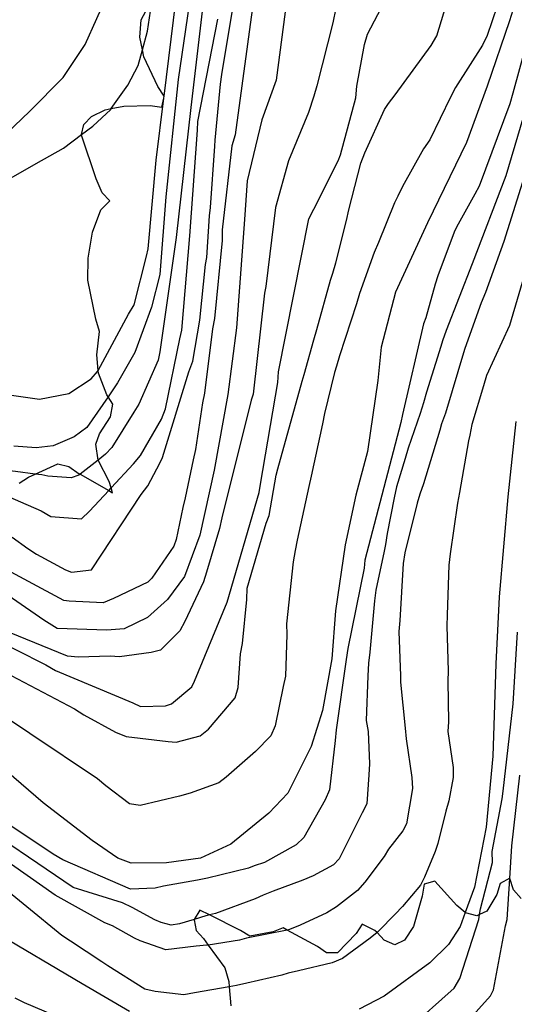
# Model space of a CAD drawing. Units: inches. Extents: x 693088 to 696785, y 4161840 to 4164237.
# Drawn here: x 693761 to 693784, y 4162582 to 4162629 of the extents above; entities that cross this region are included whole.
import ezdxf

# ---------------------------------------------------------------- set-up
doc = ezdxf.new("R2010")
doc.units = ezdxf.units.IN
doc.header["$MEASUREMENT"] = 0
doc.layers.add('Cartografia', color=7, linetype='Continuous')

# ---------------------------------------------------------------- blocks, each defined once
blk = doc.blocks.new('84')
at = {"layer": 'Cartografia', "color": 7, "linetype": 'Continuous'}
blk.add_lwpolyline([(693784.756, 4162587.28), (693784.396, 4162587.68), (693784.219, 4162588.222), (693784.216, 4162588.23), (693783.766, 4162587.99), (693783.606, 4162587.47), (693783.136, 4162586.68), (693782.792, 4162586.519), (693782.666, 4162586.46), (693782.136, 4162586.6), (693782.122, 4162586.613), (693781.726, 4162586.95), (693780.686, 4162588.09), (693780.176, 4162587.95), (693780.096, 4162587.39), (693779.676, 4162585.96), (693779.256, 4162585.32), (693778.796, 4162585.1), (693778.306, 4162585.32), (693777.963, 4162585.679), (693777.866, 4162585.78), (693777.266, 4162586.07), (693776.976, 4162585.64), (693776.096, 4162584.73), (693775.586, 4162584.73), (693775.156, 4162585.02), (693773.734, 4162585.797), (693773.546, 4162585.9), (693773.066, 4162585.71), (693771.976, 4162585.5), (693771.526, 4162585.77), (693770.064, 4162586.505), (693769.616, 4162586.73), (693769.355, 4162586.294), (693769.346, 4162586.28), (693769.446, 4162585.77), (693769.786, 4162585.4), (693770.012, 4162585.09), (693770.796, 4162584.01), (693770.976, 4162583.37), (693770.997, 4162583.13), (693771.076, 4162582.23)], dxfattribs=at)
blk = doc.blocks.new('147')
at = {"layer": 'Cartografia', "color": 7, "linetype": 'Continuous'}
blk.add_lwpolyline([(693761.097, 4162606.83), (693761.537, 4162607.11), (693761.853, 4162607.251), (693762.927, 4162607.73), (693763.447, 4162607.61), (693763.937, 4162607.26), (693763.969, 4162607.242), (693765.321, 4162606.475), (693765.507, 4162606.37), (693765.437, 4162606.6), (693765.347, 4162606.9), (693764.818, 4162607.908), (693764.817, 4162607.91), (693764.707, 4162608.66), (693764.887, 4162609.15), (693765.407, 4162609.94), (693765.517, 4162610.54), (693765.291, 4162610.895), (693765.237, 4162610.98), (693764.837, 4162612), (693764.824, 4162612.132), (693764.757, 4162612.87), (693764.887, 4162613.96), (693764.707, 4162614.55), (693764.337, 4162616.37), (693764.347, 4162617.42), (693764.557, 4162618.63), (693764.947, 4162619.68), (693765.367, 4162620.11), (693765.017, 4162620.49), (693764.727, 4162621.15), (693764.037, 4162623.2), (693764.043, 4162623.228), (693764.157, 4162623.71), (693764.507, 4162624.08), (693765.147, 4162624.39), (693765.445, 4162624.451), (693766.037, 4162624.57), (693767.267, 4162624.59), (693767.817, 4162624.52), (693767.915, 4162624.936), (693767.937, 4162625.03), (693767.928, 4162625.044), (693767.637, 4162625.49), (693766.977, 4162626.88), (693766.908, 4162627.221), (693766.787, 4162627.82), (693766.857, 4162628.63), (693767.167, 4162629.21)], dxfattribs=at)

msp = doc.modelspace()

# ---------------------------------------------------------------- linework, layer by layer
at = {"layer": 'Cartografia', "color": 7, "linetype": 'Continuous'}
for points in [[(693764.217, 4162627.46), (693766.417, 4162632.37)], [(693784.907, 4162630.86), (693784.207, 4162628.58)], [(693769.277, 4162630.54), (693768.587, 4162625.82)], [(693767.147, 4162628.1), (693767.341, 4162629.345), (693767.437, 4162629.96)], [(693769.857, 4162630.12), (693769.187, 4162624.5)], [(693772.177, 4162629.8), (693771.287, 4162623.21)], [(693773.787, 4162630.21), (693773.207, 4162625.79)], [(693780.787, 4162627.88), (693781.437, 4162630.06)], [(693783.857, 4162629.97), (693783.147, 4162627.89)], [(693767.557, 4162622.03), (693767.915, 4162624.936), (693767.928, 4162625.044), (693768.477, 4162629.5)], [(693770.647, 4162626.05), (693771.247, 4162629.66)], [(693777.507, 4162627.95), (693778.337, 4162629.5)], [(693776.017, 4162629.18), (693775.887, 4162628.48)], [(693769.517, 4162623.84), (693770.457, 4162628.66)], [(693775.887, 4162628.48), (693775.127, 4162625.53)], [(693784.207, 4162628.58), (693783.147, 4162625.5)], [(693785.307, 4162628.61), (693784.367, 4162625.17)], [(693766.707, 4162626.48), (693766.908, 4162627.221), (693767.147, 4162628.1)], [(693777.367, 4162627.46), (693777.507, 4162627.95)], [(693763.177, 4162625.91), (693764.217, 4162627.46)], [(693777.017, 4162625.5), (693777.367, 4162627.46)], [(693780.517, 4162627.42), (693780.787, 4162627.88)], [(693783.147, 4162627.89), (693782.927, 4162627.44)], [(693778.817, 4162625.1), (693780.517, 4162627.42)], [(693782.927, 4162627.44), (693781.657, 4162625.44)], [(693766.227, 4162625.55), (693766.707, 4162626.48)], [(693761.607, 4162624.33), (693763.177, 4162625.91)], [(693768.587, 4162625.82), (693768.017, 4162620.3)], [(693770.587, 4162625.6), (693770.647, 4162626.05)], [(693773.207, 4162625.79), (693772.537, 4162623.93)], [(693765.417, 4162624.41), (693765.445, 4162624.451), (693766.227, 4162625.55)], [(693770.337, 4162622.96), (693770.587, 4162625.6)], [(693775.127, 4162625.53), (693774.987, 4162625.04)], [(693776.967, 4162624.96), (693777.017, 4162625.5)], [(693781.657, 4162625.44), (693781.427, 4162624.99)], [(693783.147, 4162625.5), (693782.177, 4162622.86)], [(693785.257, 4162625.41), (693784.027, 4162621.28)], [(693784.367, 4162625.17), (693784.227, 4162624.68)], [(693774.987, 4162625.04), (693774.737, 4162624.27)], [(693776.247, 4162622.27), (693776.967, 4162624.96)], [(693778.317, 4162624.41), (693778.497, 4162624.69)], [(693778.497, 4162624.69), (693778.817, 4162625.1)], [(693781.427, 4162624.99), (693780.447, 4162622.98)], [(693784.227, 4162624.68), (693782.777, 4162620.8)], [(693757.507, 4162620.43), (693761.607, 4162624.33)], [(693764.577, 4162623.63), (693765.417, 4162624.41)], [(693769.187, 4162624.5), (693768.497, 4162618.38)], [(693774.737, 4162624.27), (693773.797, 4162622)], [(693777.387, 4162622.37), (693778.317, 4162624.41)], [(693769.497, 4162623.44), (693769.517, 4162623.84)], [(693772.537, 4162623.93), (693771.837, 4162621.05)], [(693763.197, 4162622.59), (693764.043, 4162623.228), (693764.577, 4162623.63)], [(693769.137, 4162618.47), (693769.497, 4162623.44)], [(693770.317, 4162622.68), (693770.337, 4162622.96)], [(693771.287, 4162623.21), (693771.127, 4162622.7)], [(693780.447, 4162622.98), (693780.157, 4162622.55)], [(693782.177, 4162622.86), (693780.337, 4162619.08)], [(693761.907, 4162621.87), (693763.197, 4162622.59)], [(693770.117, 4162619.79), (693770.317, 4162622.68)], [(693771.127, 4162622.7), (693770.667, 4162618.75)], [(693777.207, 4162621.88), (693777.387, 4162622.37)], [(693780.157, 4162622.55), (693779.157, 4162620.79)], [(693767.187, 4162617.85), (693767.557, 4162622.03)], [(693773.797, 4162622), (693773.177, 4162619.79)], [(693774.987, 4162619.72), (693776.137, 4162621.99)], [(693776.137, 4162621.99), (693776.247, 4162622.27)], [(693758.097, 4162619.7), (693761.907, 4162621.87)], [(693776.627, 4162619.68), (693777.207, 4162621.88)], [(693784.997, 4162621.54), (693783.937, 4162618.2)], [(693771.837, 4162621.05), (693771.717, 4162619.24)], [(693784.027, 4162621.28), (693782.447, 4162617.14)], [(693779.157, 4162620.79), (693778.937, 4162620.33)], [(693782.777, 4162620.8), (693782.567, 4162620.42)], [(693768.017, 4162620.3), (693767.737, 4162616.64)], [(693778.937, 4162620.33), (693778.787, 4162620.01)], [(693782.567, 4162620.42), (693781.707, 4162618.87)], [(693770.077, 4162619.4), (693770.117, 4162619.79)], [(693773.177, 4162619.79), (693772.727, 4162616.08)], [(693774.757, 4162619.27), (693774.987, 4162619.72)], [(693776.527, 4162619.19), (693776.627, 4162619.68)], [(693778.787, 4162620.01), (693778.037, 4162618.15)], [(693769.937, 4162617.44), (693770.077, 4162619.4)], [(693771.717, 4162619.24), (693771.337, 4162614.13)], [(693773.327, 4162612.07), (693774.757, 4162619.27)], [(693776.027, 4162617.2), (693776.527, 4162619.19)], [(693770.667, 4162618.75), (693770.667, 4162618.24)], [(693780.337, 4162619.08), (693778.837, 4162615.82)], [(693781.707, 4162618.87), (693781.597, 4162618.63)], [(693768.497, 4162618.38), (693767.737, 4162613)], [(693768.767, 4162614.02), (693769.137, 4162618.47)], [(693770.667, 4162618.24), (693770.307, 4162614.58)], [(693781.597, 4162618.63), (693780.827, 4162616.58)], [(693783.937, 4162618.2), (693783.077, 4162615.79)], [(693767.107, 4162617.5), (693767.187, 4162617.85)], [(693778.037, 4162618.15), (693777.827, 4162617.68)], [(693766.527, 4162615.22), (693767.107, 4162617.5)], [(693769.877, 4162617.12), (693769.937, 4162617.44)], [(693777.827, 4162617.68), (693777.137, 4162615.75)], [(693785.167, 4162617.49), (693784.207, 4162614.24)], [(693769.607, 4162614.5), (693769.877, 4162617.12)], [(693775.887, 4162616.71), (693776.027, 4162617.2)], [(693782.447, 4162617.14), (693781.227, 4162614.01)], [(693767.737, 4162616.64), (693767.337, 4162615.1)], [(693775.127, 4162614.06), (693775.767, 4162616.37)], [(693775.767, 4162616.37), (693775.887, 4162616.71)], [(693780.827, 4162616.58), (693780.707, 4162616.19)], [(693772.727, 4162616.08), (693772.667, 4162615.76)], [(693780.707, 4162616.19), (693780.267, 4162614.61)], [(693772.667, 4162615.76), (693772.127, 4162611.01)], [(693777.137, 4162615.75), (693776.997, 4162615.26)], [(693778.837, 4162615.82), (693778.157, 4162613.22)], [(693783.077, 4162615.79), (693782.867, 4162615.31)], [(693766.257, 4162614.77), (693766.527, 4162615.22)], [(693767.337, 4162615.1), (693766.547, 4162612.98)], [(693776.997, 4162615.26), (693776.187, 4162612.82)], [(693782.867, 4162615.31), (693782.257, 4162613.6)], [(693764.797, 4162612.08), (693764.824, 4162612.132), (693766.257, 4162614.77)], [(693769.277, 4162612.56), (693769.607, 4162614.5)], [(693770.307, 4162614.58), (693770.207, 4162614.09)], [(693780.267, 4162614.61), (693780.157, 4162614.33)], [(693770.207, 4162614.09), (693769.837, 4162611.06)], [(693771.337, 4162614.13), (693770.937, 4162610.99)], [(693774.987, 4162613.57), (693775.127, 4162614.06)], [(693780.157, 4162614.33), (693779.167, 4162610.06)], [(693784.207, 4162614.24), (693783.117, 4162611.89)], [(693767.997, 4162610.33), (693768.667, 4162613.61)], [(693768.667, 4162613.61), (693768.767, 4162614.02)], [(693774.537, 4162611.94), (693774.987, 4162613.57)], [(693781.227, 4162614.01), (693781.047, 4162613.52)], [(693782.257, 4162613.6), (693782.077, 4162613.11)], [(693778.157, 4162613.22), (693777.997, 4162611.66)], [(693780.967, 4162613.26), (693780.297, 4162611.1)], [(693781.047, 4162613.52), (693780.967, 4162613.26)], [(693782.077, 4162613.11), (693781.187, 4162610.12)], [(693766.547, 4162612.98), (693765.737, 4162611.54)], [(693767.737, 4162613), (693767.657, 4162612.62)], [(693776.187, 4162612.82), (693776.047, 4162612.33)], [(693767.657, 4162612.62), (693766.737, 4162610.54)], [(693769.097, 4162612.07), (693769.277, 4162612.56)], [(693776.047, 4162612.33), (693775.967, 4162612.03)], [(693763.447, 4162611.04), (693764.497, 4162611.74)], [(693764.497, 4162611.74), (693764.797, 4162612.08)], [(693767.857, 4162608.03), (693769.097, 4162612.07)], [(693773.297, 4162611.56), (693773.327, 4162612.07)], [(693774.437, 4162611.62), (693774.537, 4162611.94)], [(693775.967, 4162612.03), (693775.487, 4162610.11)], [(693783.117, 4162611.89), (693782.977, 4162611.4)], [(693765.737, 4162611.54), (693765.291, 4162610.895), (693764.287, 4162609.44)], [(693772.477, 4162606.78), (693773.297, 4162611.56)], [(693773.297, 4162607.5), (693774.437, 4162611.62)], [(693777.997, 4162611.66), (693777.517, 4162608.31)], [(693782.977, 4162611.4), (693782.437, 4162609.58)], [(693760.297, 4162611.03), (693762.067, 4162610.78)], [(693762.067, 4162610.78), (693763.447, 4162611.04)], [(693769.837, 4162611.06), (693769.737, 4162610.61)], [(693770.937, 4162610.99), (693770.297, 4162607.43)], [(693772.127, 4162611.01), (693772.027, 4162610.73)], [(693780.297, 4162611.1), (693780.157, 4162610.61)], [(693766.737, 4162610.54), (693766.507, 4162610.17)], [(693767.807, 4162609.83), (693767.997, 4162610.33)], [(693769.737, 4162610.61), (693769.407, 4162608.41)], [(693772.027, 4162610.73), (693770.657, 4162605.2)], [(693780.157, 4162610.61), (693779.997, 4162610.1)], [(693766.507, 4162610.17), (693765.467, 4162608.5)], [(693775.487, 4162610.11), (693775.387, 4162609.62)], [(693779.167, 4162610.06), (693779.087, 4162609.68)], [(693779.997, 4162610.1), (693779.427, 4162608.47)], [(693781.187, 4162610.12), (693781.007, 4162609.62)], [(693764.287, 4162609.44), (693763.697, 4162609)], [(693766.817, 4162608.12), (693767.807, 4162609.83)], [(693775.387, 4162609.62), (693774.857, 4162607.16)], [(693779.087, 4162609.68), (693777.387, 4162603.2)], [(693781.007, 4162609.62), (693780.927, 4162609.32)], [(693782.437, 4162609.58), (693782.337, 4162609.09)], [(693784.497, 4162609.72), (693784.127, 4162606.18)], [(693763.697, 4162609), (693762.707, 4162608.58)], [(693780.927, 4162609.32), (693780.157, 4162606.8)], [(693782.337, 4162609.09), (693782.277, 4162608.81)], [(693761.897, 4162608.48), (693760.857, 4162608.57)], [(693762.707, 4162608.58), (693761.897, 4162608.48)], [(693765.467, 4162608.5), (693765.177, 4162608.19)], [(693779.427, 4162608.47), (693779.287, 4162607.98)], [(693782.277, 4162608.81), (693781.847, 4162606.38)], [(693765.177, 4162608.19), (693764.818, 4162607.908), (693763.969, 4162607.242), (693763.917, 4162607.2)], [(693766.487, 4162607.73), (693766.817, 4162608.12)], [(693767.737, 4162607.77), (693767.857, 4162608.03)], [(693769.407, 4162608.41), (693769.307, 4162607.92)], [(693777.517, 4162608.31), (693776.957, 4162606.26)], [(693764.417, 4162605.5), (693765.321, 4162606.475), (693765.437, 4162606.6), (693766.487, 4162607.73)], [(693767.157, 4162606.7), (693767.737, 4162607.77)], [(693769.307, 4162607.92), (693768.917, 4162606.13)], [(693779.287, 4162607.98), (693778.887, 4162606.65)], [(693757.617, 4162607.48), (693762.136, 4162605.53)], [(693762.177, 4162607.21), (693761.853, 4162607.251), (693760.924, 4162607.37), (693760.377, 4162607.44)], [(693762.447, 4162607.15), (693762.177, 4162607.21)], [(693763.557, 4162607.08), (693762.447, 4162607.15)], [(693763.917, 4162607.2), (693763.557, 4162607.08)], [(693770.297, 4162607.43), (693769.607, 4162604.37)], [(693772.887, 4162605.3), (693773.217, 4162607.2)], [(693773.217, 4162607.2), (693773.297, 4162607.5)], [(693774.857, 4162607.16), (693774.757, 4162606.67)], [(693766.847, 4162606.29), (693767.157, 4162606.7)], [(693772.417, 4162606.38), (693772.477, 4162606.78)], [(693774.757, 4162606.67), (693774.207, 4162604.15)], [(693778.887, 4162606.65), (693778.767, 4162606.14)], [(693780.157, 4162606.8), (693779.977, 4162606.31)], [(693764.506, 4162602.74), (693766.847, 4162606.29)], [(693770.906, 4162601.22), (693772.417, 4162606.38)], [(693776.957, 4162606.26), (693776.467, 4162603.93)], [(693779.977, 4162606.31), (693779.857, 4162605.88)], [(693781.847, 4162606.38), (693781.747, 4162605.89)], [(693784.127, 4162606.18), (693783.717, 4162601.48)], [(693768.817, 4162605.68), (693768.497, 4162604.18)], [(693768.917, 4162606.13), (693768.817, 4162605.68)], [(693778.767, 4162606.14), (693778.437, 4162604.45)], [(693779.857, 4162605.88), (693779.277, 4162603.55)], [(693781.747, 4162605.89), (693781.407, 4162603.5)], [(693762.136, 4162605.53), (693762.587, 4162605.26)], [(693762.587, 4162605.26), (693764.037, 4162605.15)], [(693764.037, 4162605.15), (693764.417, 4162605.5)], [(693772.747, 4162604.94), (693772.887, 4162605.3)], [(693770.657, 4162605.2), (693770.537, 4162604.69)], [(693771.837, 4162601.88), (693772.747, 4162604.94)], [(693760.777, 4162604.29), (693761.506, 4162603.75)], [(693769.607, 4162604.37), (693768.886, 4162602.43)], [(693770.537, 4162604.69), (693769.927, 4162602.63)], [(693778.437, 4162604.45), (693778.357, 4162603.94)], [(693768.397, 4162603.86), (693767.356, 4162602.36)], [(693768.497, 4162604.18), (693768.397, 4162603.86)], [(693774.207, 4162604.15), (693774.107, 4162603.66)], [(693776.467, 4162603.93), (693776.007, 4162600.82)], [(693778.357, 4162603.94), (693778.297, 4162603.62)], [(693761.506, 4162603.75), (693761.916, 4162603.48)], [(693761.916, 4162603.48), (693763.287, 4162602.74)], [(693774.107, 4162603.66), (693774.007, 4162603.13)], [(693778.297, 4162603.62), (693777.907, 4162601.79)], [(693779.277, 4162603.55), (693779.197, 4162603.04)], [(693781.407, 4162603.5), (693781.347, 4162602.97)], [(693763.206, 4162601.31), (693759.856, 4162603.09)], [(693774.007, 4162603.13), (693773.697, 4162600.21)], [(693777.387, 4162603.2), (693777.357, 4162602.82)], [(693779.197, 4162603.04), (693779.037, 4162600.36)], [(693781.347, 4162602.97), (693781.267, 4162600.63)], [(693763.287, 4162602.74), (693763.567, 4162602.64)], [(693763.567, 4162602.64), (693764.506, 4162602.74)], [(693769.927, 4162602.63), (693769.787, 4162602.18)], [(693777.357, 4162602.82), (693776.586, 4162599.04)], [(693762.266, 4162600.38), (693759.296, 4162602.42)], [(693767.167, 4162602.16), (693765.546, 4162601.39)], [(693767.356, 4162602.36), (693767.167, 4162602.16)], [(693768.886, 4162602.43), (693768.096, 4162601.35)], [(693769.787, 4162602.18), (693768.906, 4162600.32)], [(693771.827, 4162601.35), (693771.837, 4162601.88)], [(693777.907, 4162601.79), (693777.847, 4162601.29)], [(693763.466, 4162601.27), (693763.206, 4162601.31)], [(693765.056, 4162601.19), (693763.466, 4162601.27)], [(693765.546, 4162601.39), (693765.056, 4162601.19)], [(693768.096, 4162601.35), (693767.156, 4162600.5)], [(693769.356, 4162597.5), (693770.906, 4162601.22)], [(693771.626, 4162599.28), (693771.827, 4162601.35)], [(693777.847, 4162601.29), (693777.807, 4162600.95)], [(693783.717, 4162601.48), (693783.557, 4162598.32)], [(693776.007, 4162600.82), (693775.827, 4162598.56)], [(693777.807, 4162600.95), (693777.627, 4162598.87)], [(693781.267, 4162600.63), (693781.247, 4162600.09)], [(693762.886, 4162599.99), (693762.266, 4162600.38)], [(693767.156, 4162600.5), (693766.056, 4162599.97)], [(693768.906, 4162600.32), (693768.676, 4162599.87)], [(693773.697, 4162600.21), (693773.706, 4162599.7)], [(693779.037, 4162600.36), (693778.997, 4162599.85)], [(693759.486, 4162599.72), (693762.366, 4162598.28)], [(693763.376, 4162598.68), (693759.866, 4162600.11)], [(693765.226, 4162599.9), (693762.886, 4162599.99)], [(693766.056, 4162599.97), (693765.226, 4162599.9)], [(693768.676, 4162599.87), (693767.756, 4162598.96)], [(693773.706, 4162599.7), (693773.646, 4162597.74)], [(693778.997, 4162599.85), (693779.076, 4162597.76)], [(693781.247, 4162600.09), (693781.307, 4162597.99)], [(693784.377, 4162596.44), (693784.577, 4162599.82)], [(693771.526, 4162598.79), (693771.626, 4162599.28)], [(693767.316, 4162598.85), (693765.826, 4162598.65)], [(693767.756, 4162598.96), (693767.316, 4162598.85)], [(693771.426, 4162597.21), (693771.526, 4162598.79)], [(693776.586, 4162599.04), (693776.506, 4162598.53)], [(693777.627, 4162598.87), (693777.556, 4162598.35)], [(693758.926, 4162598.71), (693763.716, 4162596.21)], [(693762.366, 4162598.28), (693762.816, 4162598.01)], [(693763.886, 4162598.64), (693763.376, 4162598.68)], [(693765.396, 4162598.69), (693763.886, 4162598.64)], [(693765.826, 4162598.65), (693765.396, 4162598.69)], [(693775.827, 4162598.56), (693775.396, 4162596.13)], [(693776.506, 4162598.53), (693776.036, 4162595.22)], [(693777.556, 4162598.35), (693777.526, 4162597.76)], [(693783.557, 4162598.32), (693783.416, 4162593.98)], [(693762.816, 4162598.01), (693766.456, 4162596.49)], [(693781.307, 4162597.99), (693781.297, 4162597.5)], [(693769.236, 4162597.24), (693769.356, 4162597.5)], [(693773.646, 4162597.74), (693773.546, 4162597.25)], [(693777.526, 4162597.76), (693777.446, 4162595.65)], [(693779.076, 4162597.76), (693779.076, 4162597.46)], [(693779.076, 4162597.46), (693779.286, 4162595.3)], [(693781.297, 4162597.5), (693781.326, 4162595.59)], [(693764.796, 4162592.91), (693758.406, 4162597.17)], [(693768.286, 4162596.44), (693769.236, 4162597.24)], [(693771.286, 4162596.72), (693771.426, 4162597.21)], [(693773.546, 4162597.25), (693773.156, 4162595.41)], [(693766.456, 4162596.49), (693766.826, 4162596.31)], [(693767.996, 4162596.35), (693768.286, 4162596.44)], [(693770.026, 4162595.25), (693771.286, 4162596.72)], [(693783.906, 4162592.33), (693784.377, 4162596.44)], [(693763.716, 4162596.21), (693764.146, 4162595.92)], [(693766.826, 4162596.31), (693767.996, 4162596.35)], [(693775.396, 4162596.13), (693774.856, 4162594.44)], [(693764.146, 4162595.92), (693765.646, 4162595.1)], [(693777.446, 4162595.65), (693777.546, 4162595.14)], [(693781.326, 4162595.59), (693781.306, 4162595.14)], [(693765.646, 4162595.1), (693766.146, 4162594.91)], [(693769.636, 4162594.93), (693770.026, 4162595.25)], [(693773.156, 4162595.41), (693772.956, 4162594.94)], [(693776.036, 4162595.22), (693775.996, 4162594.71)], [(693777.546, 4162595.14), (693777.616, 4162593.61)], [(693779.286, 4162595.3), (693779.336, 4162594.79)], [(693781.306, 4162595.14), (693781.546, 4162593.44)], [(693762.236, 4162591.78), (693758.866, 4162594.67)], [(693766.146, 4162594.91), (693768.126, 4162594.67)], [(693768.126, 4162594.67), (693768.506, 4162594.63)], [(693768.506, 4162594.63), (693769.636, 4162594.93)], [(693772.956, 4162594.94), (693772.236, 4162594.2)], [(693775.996, 4162594.71), (693775.716, 4162592.39)], [(693779.336, 4162594.79), (693779.596, 4162592.98)], [(693772.236, 4162594.2), (693771.866, 4162593.86)], [(693774.856, 4162594.44), (693773.766, 4162592.23)], [(693771.866, 4162593.86), (693770.856, 4162592.99)], [(693783.416, 4162593.98), (693783.106, 4162590.64)], [(693777.616, 4162593.61), (693777.576, 4162593.1)], [(693781.546, 4162593.44), (693781.556, 4162592.97)], [(693765.186, 4162592.58), (693764.796, 4162592.91)], [(693770.516, 4162592.73), (693769.166, 4162592.24)], [(693770.856, 4162592.99), (693770.516, 4162592.73)], [(693777.576, 4162593.1), (693777.476, 4162591.73)], [(693779.596, 4162592.98), (693779.636, 4162592.45)], [(693781.556, 4162592.97), (693781.346, 4162591.88)], [(693784.316, 4162589.76), (693784.686, 4162593.09)], [(693766.306, 4162591.74), (693765.186, 4162592.58)], [(693775.716, 4162592.39), (693775.516, 4162591.92)], [(693779.636, 4162592.45), (693779.356, 4162590.79)], [(693783.856, 4162591.97), (693783.906, 4162592.33)], [(693762.796, 4162587.43), (693756.186, 4162592.07)], [(693764.546, 4162590.01), (693762.236, 4162591.78)], [(693768.656, 4162592.1), (693766.796, 4162591.65)], [(693769.166, 4162592.24), (693768.656, 4162592.1)], [(693773.766, 4162592.23), (693772.866, 4162591.3)], [(693775.516, 4162591.92), (693774.516, 4162590.15)], [(693781.346, 4162591.88), (693781.206, 4162591.39)], [(693783.386, 4162589.49), (693783.856, 4162591.97)], [(693766.796, 4162591.65), (693766.306, 4162591.74)], [(693777.476, 4162591.73), (693777.266, 4162591.31)], [(693781.206, 4162591.39), (693780.826, 4162589.87)], [(693763.646, 4162587.79), (693758.586, 4162591.21)], [(693762.706, 4162589.37), (693759.796, 4162591.3)], [(693772.866, 4162591.3), (693771.076, 4162589.84)], [(693777.266, 4162591.31), (693776.176, 4162589.14)], [(693779.176, 4162590.46), (693778.506, 4162589.6)], [(693779.356, 4162590.79), (693779.176, 4162590.46)], [(693783.106, 4162590.64), (693782.556, 4162587.82)], [(693765.746, 4162589.18), (693764.546, 4162590.01)], [(693774.516, 4162590.15), (693774.146, 4162589.81)], [(693763.106, 4162585.54), (693758.146, 4162589.59)], [(693771.076, 4162589.84), (693769.646, 4162589.18)], [(693774.146, 4162589.81), (693772.666, 4162588.98)], [(693778.506, 4162589.6), (693778.306, 4162589.26)], [(693780.706, 4162589.49), (693780.206, 4162588.29)], [(693780.826, 4162589.87), (693780.706, 4162589.49)], [(693783.396, 4162588.98), (693783.386, 4162589.49)], [(693784.096, 4162586.29), (693784.219, 4162588.222), (693784.316, 4162589.76)], [(693763.156, 4162589.1), (693762.706, 4162589.37)], [(693766.346, 4162587.72), (693763.156, 4162589.1)], [(693766.386, 4162588.94), (693765.746, 4162589.18)], [(693769.646, 4162589.18), (693768.046, 4162588.96)], [(693776.176, 4162589.14), (693775.906, 4162588.86)], [(693778.306, 4162589.26), (693777.386, 4162588.05)], [(693768.046, 4162588.96), (693766.386, 4162588.94)], [(693771.906, 4162588.71), (693769.976, 4162588.23)], [(693772.176, 4162588.82), (693771.906, 4162588.71)], [(693772.666, 4162588.98), (693772.176, 4162588.82)], [(693775.906, 4162588.86), (693774.956, 4162588.35)], [(693782.836, 4162586.8), (693783.396, 4162588.98)], [(693769.506, 4162588.14), (693767.896, 4162587.86)], [(693769.976, 4162588.23), (693769.506, 4162588.14)], [(693774.466, 4162588.15), (693773.076, 4162587.62)], [(693774.956, 4162588.35), (693774.466, 4162588.15)], [(693780.206, 4162588.29), (693780.006, 4162587.9)], [(693765.976, 4162587.08), (693763.646, 4162587.79)], [(693767.516, 4162587.76), (693766.346, 4162587.72)], [(693767.896, 4162587.86), (693767.516, 4162587.76)], [(693773.076, 4162587.62), (693772.606, 4162587.44)], [(693777.046, 4162587.66), (693776.046, 4162586.88)], [(693777.386, 4162588.05), (693777.046, 4162587.66)], [(693780.006, 4162587.9), (693779.166, 4162586.91)], [(693782.556, 4162587.82), (693782.122, 4162586.613), (693781.886, 4162585.96)], [(693765.136, 4162586.13), (693762.796, 4162587.43)], [(693772.226, 4162587.27), (693770.346, 4162586.58)], [(693772.606, 4162587.44), (693772.226, 4162587.27)], [(693766.426, 4162586.85), (693765.976, 4162587.08)], [(693767.496, 4162586.27), (693766.426, 4162586.85)], [(693776.046, 4162586.88), (693775.596, 4162586.6)], [(693779.166, 4162586.91), (693778.816, 4162586.54)], [(693782.756, 4162586.29), (693782.792, 4162586.519), (693782.836, 4162586.8)], [(693767.796, 4162586.15), (693767.496, 4162586.27)], [(693769.896, 4162586.46), (693769.355, 4162586.294), (693768.656, 4162586.08)], [(693770.346, 4162586.58), (693770.064, 4162586.505), (693769.896, 4162586.46)], [(693775.596, 4162586.6), (693774.336, 4162586.02)], [(693778.816, 4162586.54), (693778.036, 4162585.74)], [(693781.866, 4162583.51), (693782.756, 4162586.29)], [(693784.016, 4162585.99), (693784.096, 4162586.29)], [(693765.506, 4162585.99), (693765.136, 4162586.13)], [(693766.536, 4162585.41), (693765.506, 4162585.99)], [(693768.266, 4162586.03), (693767.796, 4162586.15)], [(693768.656, 4162586.08), (693768.266, 4162586.03)], [(693773.846, 4162585.82), (693773.734, 4162585.797), (693771.816, 4162585.41)], [(693774.336, 4162586.02), (693773.846, 4162585.82)], [(693781.886, 4162585.96), (693781.326, 4162585.12)], [(693783.446, 4162582.98), (693784.016, 4162585.99)], [(693764.076, 4162583.26), (693759.866, 4162585.75)], [(693763.516, 4162585.27), (693763.106, 4162585.54)], [(693766.796, 4162585.28), (693766.536, 4162585.41)], [(693771.476, 4162585.32), (693770.012, 4162585.09), (693769.946, 4162585.08)], [(693771.816, 4162585.41), (693771.476, 4162585.32)], [(693777.646, 4162585.42), (693776.336, 4162584.46)], [(693778.036, 4162585.74), (693777.963, 4162585.679), (693777.646, 4162585.42)], [(693764.996, 4162584.3), (693763.516, 4162585.27)], [(693768.016, 4162584.86), (693766.796, 4162585.28)], [(693769.436, 4162585.03), (693768.016, 4162584.86)], [(693769.946, 4162585.08), (693769.436, 4162585.03)], [(693781.326, 4162585.12), (693780.446, 4162584.25)], [(693776.336, 4162584.46), (693775.856, 4162584.26)], [(693765.276, 4162584.11), (693764.996, 4162584.3)], [(693767.026, 4162583.01), (693765.276, 4162584.11)], [(693775.856, 4162584.26), (693774.266, 4162583.87)], [(693780.446, 4162584.25), (693778.306, 4162582.68)], [(693773.476, 4162583.67), (693771.826, 4162583.3)], [(693773.776, 4162583.76), (693773.476, 4162583.67)], [(693774.266, 4162583.87), (693773.776, 4162583.76)], [(693781.596, 4162583.06), (693781.866, 4162583.51)], [(693766.296, 4162581.96), (693764.076, 4162583.26)], [(693767.516, 4162582.91), (693767.026, 4162583.01)], [(693771.336, 4162583.19), (693770.997, 4162583.13), (693769.366, 4162582.84)], [(693771.826, 4162583.3), (693771.336, 4162583.19)], [(693779.416, 4162581.11), (693781.596, 4162583.06)], [(693783.306, 4162582.7), (693783.446, 4162582.98)], [(693760.896, 4162582.61), (693761.346, 4162582.39)], [(693768.856, 4162582.74), (693767.516, 4162582.91)], [(693769.366, 4162582.84), (693768.856, 4162582.74)], [(693778.306, 4162582.68), (693777.126, 4162582.07)], [(693781.656, 4162580.87), (693783.306, 4162582.7)], [(693761.346, 4162582.39), (693764.526, 4162581.03)]]:
    msp.add_lwpolyline(points, dxfattribs=at)

# ---------------------------------------------------------------- block references
at = {"layer": 'Cartografia'}
for name in ['147', '84']:
    msp.add_blockref(name, (0, 0), dxfattribs=at)

doc.saveas('drawing.dxf')
